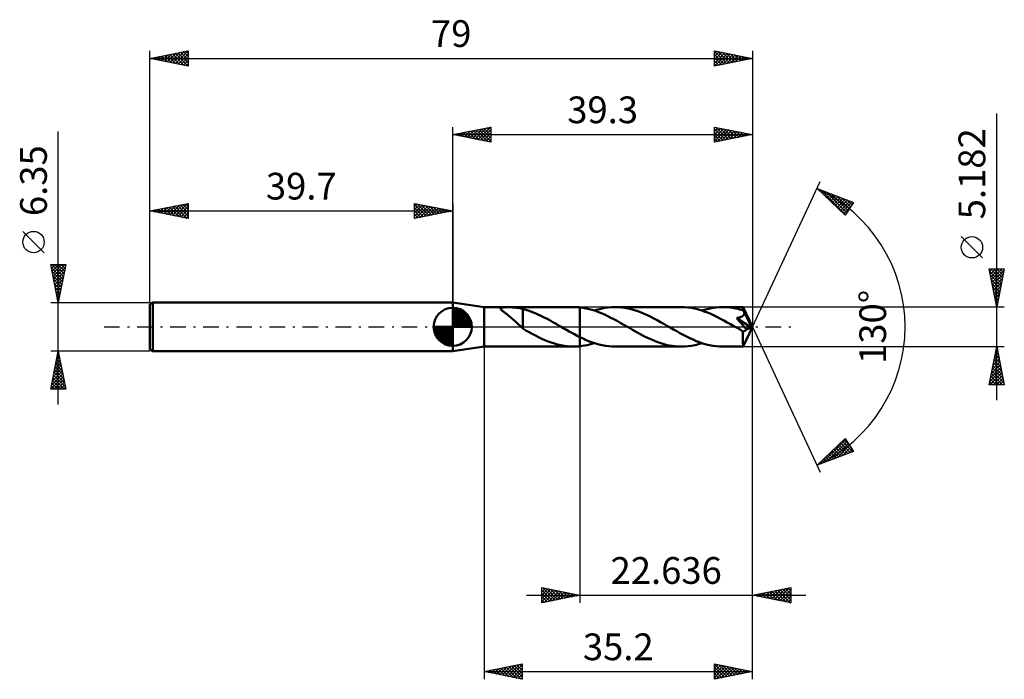
# Model space of a CAD drawing. Units: millimetres. Extents: x -57 to 72, y -46 to 40.
import ezdxf
from ezdxf.enums import TextEntityAlignment as Align

# ---------------------------------------------------------------- set-up
doc = ezdxf.new("R2010")
doc.units = ezdxf.units.MM
doc.header["$LTSCALE"] = 5.1
doc.linetypes.add('LONGDASH_DASH', pattern=[0.85, 0.4, -0.2, 0.05, -0.2])
for name, color, linetype in [('1', 4, 'CONTINUOUS'), ('2', 7, 'CONTINUOUS'), ('4', 2, 'LONGDASH_DASH'), ('CUT', 1, 'CONTINUOUS'), ('NOCUT', 7, 'CONTINUOUS'), ('SK1', 4, 'CONTINUOUS'), ('SK2', 7, 'CONTINUOUS'), ('SK4', 2, 'LONGDASH_DASH')]:
    doc.layers.add(name, color=color, linetype=linetype)
doc.styles.get("Standard").update_dxf_attribs({"font": 'Monospac821 BT'})

msp = doc.modelspace()

# ---------------------------------------------------------------- linework, layer by layer
at = {"layer": '1', "color": 4, "linetype": 'CONTINUOUS', "lineweight": 50}
for p, q in [((4.1, 2.59), (0, 3.17)), ((0, -3.18), (0, 3.17)), ((4.1, 2.59), (15.84, 2.59)), ((4.1, -2.59), (4.1, 2.59)), ((15.97, 2.59), (15.84, 2.59)), ((16.11, 2.59), (15.97, 2.59)), ((16.25, 2.58), (16.11, 2.59)), ((20.82, 2.58), (21.28, 2.59)), ((21.7, 2.58), (21.28, 2.59)), ((29.95, 2.59), (21.28, 2.59)), ((30.38, 2.58), (29.95, 2.59)), ((34.94, 2.58), (35.39, 2.59)), ((35.64, 2.59), (35.39, 2.59)), ((38.07, 2.59), (35.39, 2.59)), ((35.88, 2.58), (35.64, 2.59)), ((38.07, 2.58), (38.07, 2.59)), ((39.3, 0), (38.07, 2.59)), ((38.07, 2.59), (38.07, 2.59)), ((38.07, 2.59), (38.07, 2.59)), ((38.07, 2.59), (38.07, 2.59)), ((38.07, 2.59), (38.07, 2.59)), ((38.07, 2.59), (38.07, 2.59)), ((38.07, 2.59), (38.07, 2.59)), ((6.27, 2.39), (6.28, 2.43)), ((6.28, 2.35), (6.27, 2.39)), ((6.28, 2.43), (6.32, 2.47)), ((6.31, 2.3), (6.28, 2.35)), ((6.35, 2.25), (6.31, 2.3)), ((6.32, 2.47), (6.37, 2.49)), ((6.4, 2.2), (6.35, 2.25)), ((6.37, 2.49), (6.44, 2.52)), ((6.45, 2.15), (6.4, 2.2)), ((6.44, 2.52), (6.53, 2.53)), ((6.51, 2.09), (6.45, 2.15)), ((6.59, 2.04), (6.51, 2.09)), ((6.53, 2.53), (6.62, 2.54)), ((6.67, 1.97), (6.59, 2.04)), ((6.62, 2.54), (6.72, 2.55)), ((6.75, 1.91), (6.67, 1.97)), ((6.72, 2.55), (6.83, 2.56)), ((6.84, 1.84), (6.75, 1.91)), ((6.83, 2.56), (6.94, 2.56)), ((6.94, 1.76), (6.84, 1.84)), ((6.94, 2.56), (7.07, 2.56)), ((7.04, 1.69), (6.94, 1.76)), ((7.14, 1.61), (7.04, 1.69)), ((7.07, 2.56), (7.2, 2.57)), ((7.25, 1.53), (7.14, 1.61)), ((7.2, 2.57), (7.34, 2.57)), ((7.35, 1.45), (7.25, 1.53)), ((7.47, 2.57), (7.34, 2.57)), ((7.45, 1.37), (7.35, 1.45)), ((7.56, 1.28), (7.45, 1.37)), ((7.61, 2.56), (7.47, 2.57)), ((7.75, 2.56), (7.61, 2.56)), ((7.88, 2.55), (7.75, 2.56)), ((8.02, 2.55), (7.88, 2.55)), ((8.15, 2.54), (8.02, 2.55)), ((8.28, 2.53), (8.15, 2.54)), ((8.41, 2.51), (8.28, 2.53)), ((8.54, 2.49), (8.41, 2.51)), ((8.67, 2.47), (8.54, 2.49)), ((8.8, 2.45), (8.67, 2.47)), ((8.93, 2.42), (8.8, 2.45)), ((9.06, 2.39), (8.93, 2.42)), ((9.19, 2.35), (9.06, 2.39)), ((9.19, 0.47), (9.19, 2.35)), ((9.47, 2.26), (9.19, 2.33)), ((9.75, 2.17), (9.47, 2.26)), ((10.03, 2.08), (9.75, 2.17)), ((10.32, 1.98), (10.03, 2.08)), ((10.6, 1.87), (10.32, 1.98)), ((10.88, 1.75), (10.6, 1.87)), ((11.15, 1.63), (10.88, 1.75)), ((11.44, 1.5), (11.15, 1.63)), ((11.72, 1.37), (11.44, 1.5)), ((11.99, 1.23), (11.72, 1.37)), ((16.39, 2.57), (16.25, 2.58)), ((16.53, 2.56), (16.39, 2.57)), ((16.66, 2.55), (16.53, 2.56)), ((17.07, 2.49), (16.66, 2.55)), ((16.66, 2.55), (16.66, 2.55)), ((16.66, 2.55), (16.66, 2.55)), ((16.66, 2.55), (16.66, 2.55)), ((16.66, 2.55), (16.66, 2.55)), ((16.66, 2.55), (16.66, 2.55)), ((16.66, -1.34), (16.66, 2.55)), ((16.66, -2.55), (16.66, 2.55)), ((17.48, 2.42), (17.07, 2.49)), ((17.89, 2.33), (17.48, 2.42)), ((18.29, 2.21), (17.89, 2.33)), ((18.7, 2.08), (18.29, 2.21)), ((18.56, 2.13), (19.01, 2.27)), ((19.1, 1.94), (18.7, 2.08)), ((19.01, 2.27), (19.46, 2.38)), ((19.51, 1.77), (19.1, 1.94)), ((19.46, 2.38), (19.91, 2.47)), ((19.91, 1.6), (19.51, 1.77)), ((19.91, 2.47), (20.37, 2.54)), ((20.32, 1.41), (19.91, 1.6)), ((20.72, 1.2), (20.32, 1.41)), ((20.37, 2.54), (20.82, 2.58)), ((22.13, 2.55), (21.7, 2.58)), ((22.55, 2.49), (22.13, 2.55)), ((22.98, 2.41), (22.55, 2.49)), ((23.4, 2.31), (22.98, 2.41)), ((23.83, 2.18), (23.4, 2.31)), ((24.25, 2.04), (23.83, 2.18)), ((24.68, 1.88), (24.25, 2.04)), ((25.1, 1.71), (24.68, 1.88)), ((25.53, 1.52), (25.1, 1.71)), ((25.95, 1.31), (25.53, 1.52)), ((26.38, 1.09), (25.95, 1.31)), ((30.81, 2.54), (30.38, 2.58)), ((31.24, 2.49), (30.81, 2.54)), ((31.67, 2.4), (31.24, 2.49)), ((32.1, 2.3), (31.67, 2.4)), ((32.54, 2.18), (32.1, 2.3)), ((32.97, 2.03), (32.54, 2.18)), ((32.67, 2.13), (33.13, 2.27)), ((33.4, 1.87), (32.97, 2.03)), ((33.13, 2.27), (33.58, 2.38)), ((33.83, 1.69), (33.4, 1.87)), ((33.58, 2.38), (34.04, 2.47)), ((34.26, 1.49), (33.83, 1.69)), ((34.04, 2.47), (34.49, 2.54)), ((34.69, 1.28), (34.26, 1.49)), ((34.49, 2.54), (34.94, 2.58)), ((36.13, 2.56), (35.88, 2.58)), ((36.37, 2.53), (36.13, 2.56)), ((36.62, 2.5), (36.37, 2.53)), ((36.87, 2.45), (36.62, 2.5)), ((37.11, 2.4), (36.87, 2.45)), ((37.36, 2.35), (37.11, 2.4)), ((37.6, 2.29), (37.36, 2.35)), ((37.85, 2.22), (37.6, 2.29)), ((37.73, 1.28), (37.79, 1.3)), ((37.79, 1.3), (37.84, 1.32)), ((37.84, 1.32), (37.89, 1.34)), ((38.09, 2.14), (37.85, 2.22)), ((37.89, 1.34), (37.93, 1.37)), ((37.93, 1.37), (37.96, 1.39)), ((37.96, 1.39), (38, 1.41)), ((38, 1.41), (38.03, 1.44)), ((38.03, 1.44), (38.06, 1.46)), ((38.06, 1.46), (38.08, 1.49)), ((38.07, 2.57), (38.07, 2.58)), ((38.08, 2.55), (38.07, 2.57)), ((38.08, 2.53), (38.08, 2.55)), ((38.08, 2.5), (38.08, 2.53)), ((38.08, 2.47), (38.08, 2.5)), ((38.09, 2.43), (38.08, 2.47)), ((38.08, 1.49), (38.11, 1.52)), ((38.09, 2.39), (38.09, 2.43)), ((38.09, 2.34), (38.09, 2.39)), ((39.3, 0), (38.09, 2.34)), ((38.09, 2.14), (38.09, 2.34)), ((38.11, 2.1), (38.09, 2.14)), ((38.13, 2.06), (38.11, 2.1)), ((38.11, 1.52), (38.13, 1.55)), ((38.15, 2.02), (38.13, 2.06)), ((38.13, 1.55), (38.15, 1.58)), ((38.17, 1.98), (38.15, 2.02)), ((38.15, 1.58), (38.17, 1.61)), ((38.19, 1.94), (38.17, 1.98)), ((38.17, 1.61), (38.19, 1.65)), ((38.21, 1.9), (38.19, 1.94)), ((38.19, 1.65), (38.2, 1.68)), ((38.2, 1.68), (38.21, 1.71)), ((38.22, 1.86), (38.21, 1.9)), ((38.21, 1.71), (38.22, 1.75)), ((38.22, 1.82), (38.22, 1.86)), ((38.62, 1.1), (38.22, 1.86)), ((38.22, 1.79), (38.22, 1.82)), ((38.22, 1.75), (38.22, 1.79)), ((7.66, 1.19), (7.56, 1.28)), ((7.76, 1.11), (7.66, 1.19)), ((7.87, 1.02), (7.76, 1.11)), ((7.97, 0.93), (7.87, 1.02)), ((8.07, 0.83), (7.97, 0.93)), ((8.18, 0.74), (8.07, 0.83)), ((8.28, 0.65), (8.18, 0.74)), ((8.38, 0.55), (8.28, 0.65)), ((8.49, 0.45), (8.38, 0.55)), ((8.58, 0.36), (8.49, 0.45)), ((8.68, 0.27), (8.58, 0.36)), ((8.78, 0.18), (8.68, 0.27)), ((8.87, 0.09), (8.78, 0.18)), ((8.97, 0), (8.87, 0.09)), ((9, -0.03), (8.97, 0)), ((9.19, 0.47), (9.19, 0.47)), ((9.19, 0.47), (9.19, 0.47)), ((9.19, 0.47), (9.19, 0.47)), ((9.19, -0.23), (9.19, 0.47)), ((12.27, 1.08), (11.99, 1.23)), ((12.56, 0.94), (12.27, 1.08)), ((12.84, 0.78), (12.56, 0.94)), ((13.11, 0.63), (12.84, 0.78)), ((13.39, 0.47), (13.11, 0.63)), ((13.67, 0.31), (13.39, 0.47)), ((13.96, 0.15), (13.67, 0.31)), ((14, 0.13), (13.96, 0.15)), ((14.04, 0.1), (14, 0.13)), ((14.09, 0.08), (14.04, 0.1)), ((14.13, 0.05), (14.09, 0.08)), ((14.17, 0.03), (14.13, 0.05)), ((14.22, 0), (14.17, 0.03)), ((14.57, -0.2), (14.22, 0)), ((21.13, 0.99), (20.72, 1.2)), ((21.54, 0.77), (21.13, 0.99)), ((21.94, 0.54), (21.54, 0.77)), ((22.35, 0.31), (21.94, 0.54)), ((22.75, 0.08), (22.35, 0.31)), ((23.16, -0.15), (22.75, 0.08)), ((26.8, 0.87), (26.38, 1.09)), ((27.22, 0.63), (26.8, 0.87)), ((27.65, 0.4), (27.22, 0.63)), ((28.07, 0.15), (27.65, 0.4)), ((28.5, -0.09), (28.07, 0.15)), ((35.12, 1.06), (34.69, 1.28)), ((35.55, 0.83), (35.12, 1.06)), ((35.99, 0.59), (35.55, 0.83)), ((36.42, 0.34), (35.99, 0.59)), ((36.85, 0.1), (36.42, 0.34)), ((37.28, -0.15), (36.85, 0.1)), ((37.22, 1.15), (37.3, 1.16)), ((37.42, 0.93), (37.22, 1.15)), ((39.13, -0.07), (37.22, 1.15)), ((37.3, 1.16), (37.38, 1.18)), ((37.38, 1.18), (37.46, 1.19)), ((37.6, 0.71), (37.42, 0.93)), ((37.46, 1.19), (37.53, 1.21)), ((37.53, 1.21), (37.6, 1.23)), ((37.6, 1.23), (37.67, 1.25)), ((37.79, 0.5), (37.6, 0.71)), ((37.67, 1.25), (37.73, 1.28)), ((37.99, 0.27), (37.79, 0.5)), ((38.17, 0.05), (37.99, 0.27)), ((38.07, -2.59), (39.3, 0)), ((38.34, -0.15), (38.17, 0.05)), ((38.81, 0.72), (38.62, 1.1)), ((38.92, 0.5), (38.81, 0.72)), ((38.99, 0.35), (38.92, 0.5)), ((39.04, 0.23), (38.99, 0.35)), ((39.07, 0.15), (39.04, 0.23)), ((39.1, 0.08), (39.07, 0.15)), ((39.1, 0.05), (39.09, 0.08)), ((39.3, 0), (39.09, 0.08)), ((39.09, 0.08), (39.1, 0.08)), ((39.3, 0), (39.1, 0.08)), ((39.11, 0.03), (39.1, 0.05)), ((39.11, 0.01), (39.11, 0.03)), ((39.12, -0.01), (39.11, 0.01)), ((9.03, -0.06), (9, -0.03)), ((9.06, -0.08), (9.03, -0.06)), ((9.09, -0.11), (9.06, -0.08)), ((9.13, -0.14), (9.09, -0.11)), ((9.16, -0.17), (9.13, -0.14)), ((9.16, -0.17), (9.16, -0.17)), ((9.17, -0.18), (9.16, -0.17)), ((9.17, -0.18), (9.17, -0.18)), ((9.18, -0.19), (9.17, -0.18)), ((9.18, -0.19), (9.18, -0.19)), ((9.19, -0.19), (9.18, -0.19)), ((9.6, -0.47), (9.19, -0.23)), ((10.01, -0.71), (9.6, -0.47)), ((10.43, -0.93), (10.01, -0.71)), ((10.85, -1.15), (10.43, -0.93)), ((11.26, -1.36), (10.85, -1.15)), ((14.92, -0.4), (14.57, -0.2)), ((15.27, -0.6), (14.92, -0.4)), ((15.61, -0.79), (15.27, -0.6)), ((15.97, -0.98), (15.61, -0.79)), ((16.31, -1.17), (15.97, -0.98)), ((16.66, -1.34), (16.31, -1.17)), ((23.56, -0.38), (23.16, -0.15)), ((23.96, -0.61), (23.56, -0.38)), ((24.36, -0.83), (23.96, -0.61)), ((24.76, -1.04), (24.36, -0.83)), ((25.15, -1.25), (24.76, -1.04)), ((25.55, -1.45), (25.15, -1.25)), ((28.93, -0.34), (28.5, -0.09)), ((29.36, -0.58), (28.93, -0.34)), ((29.78, -0.82), (29.36, -0.58)), ((30.21, -1.05), (29.78, -0.82)), ((30.64, -1.27), (30.21, -1.05)), ((31.07, -1.48), (30.64, -1.27)), ((37.4, -0.23), (37.28, -0.15)), ((37.53, -0.3), (37.4, -0.23)), ((37.66, -0.37), (37.53, -0.3)), ((37.78, -0.44), (37.66, -0.37)), ((37.91, -0.51), (37.78, -0.44)), ((38.04, -0.59), (37.91, -0.51)), ((38.07, -0.59), (38.04, -0.59)), ((38.04, -0.81), (38.04, -0.59)), ((38.04, -1.02), (38.04, -0.81)), ((38.04, -1.23), (38.04, -1.02)), ((38.04, -1.42), (38.04, -1.23)), ((38.1, -0.59), (38.07, -0.59)), ((38.1, -0.59), (38.13, -0.59)), ((38.13, -0.59), (38.16, -0.59)), ((38.16, -0.59), (38.19, -0.58)), ((38.19, -0.58), (38.22, -0.57)), ((38.22, -0.57), (38.25, -0.56)), ((38.25, -0.56), (38.28, -0.54)), ((38.28, -0.54), (38.31, -0.52)), ((38.31, -0.52), (38.34, -0.5)), ((38.49, -0.33), (38.34, -0.15)), ((38.34, -0.5), (38.37, -0.47)), ((38.37, -0.47), (38.4, -0.44)), ((38.4, -0.44), (38.43, -0.41)), ((38.43, -0.41), (38.46, -0.37)), ((38.46, -0.37), (38.49, -0.33)), ((38.49, -0.33), (39.13, -0.07)), ((39.12, -0.03), (39.12, -0.01)), ((39.12, -0.05), (39.12, -0.03)), ((39.13, -0.07), (39.12, -0.05)), ((11.68, -1.56), (11.26, -1.36)), ((12.09, -1.74), (11.68, -1.56)), ((12.51, -1.91), (12.09, -1.74)), ((12.92, -2.07), (12.51, -1.91)), ((13.34, -2.2), (12.92, -2.07)), ((13.75, -2.32), (13.34, -2.2)), ((14.17, -2.42), (13.75, -2.32)), ((14.59, -2.49), (14.17, -2.42)), ((15, -2.55), (14.59, -2.49)), ((15.42, -2.58), (15, -2.55)), ((15.84, -2.59), (15.42, -2.58)), ((16.11, -2.59), (16.25, -2.58)), ((16.25, -2.58), (16.39, -2.57)), ((16.39, -2.57), (16.53, -2.56)), ((16.53, -2.56), (16.66, -2.55)), ((16.66, -1.34), (16.66, -1.34)), ((16.66, -1.34), (16.66, -1.34)), ((16.66, -1.34), (16.66, -1.34)), ((16.66, -1.34), (16.66, -1.34)), ((16.66, -1.34), (16.66, -1.34)), ((16.66, -1.34), (16.66, -1.34)), ((17.08, -1.54), (16.66, -1.34)), ((16.66, -2.55), (16.98, -2.51)), ((16.66, -2.55), (16.66, -2.55)), ((16.66, -2.55), (16.66, -2.55)), ((16.66, -2.55), (16.66, -2.55)), ((16.66, -2.55), (16.66, -2.55)), ((16.66, -2.55), (16.66, -2.55)), ((16.98, -2.51), (17.3, -2.46)), ((17.5, -1.73), (17.08, -1.54)), ((17.3, -2.46), (17.61, -2.39)), ((17.92, -1.9), (17.5, -1.73)), ((17.61, -2.39), (17.93, -2.32)), ((18.34, -2.06), (17.92, -1.9)), ((17.93, -2.32), (18.24, -2.23)), ((18.24, -2.23), (18.56, -2.13)), ((18.75, -2.19), (18.34, -2.06)), ((19.17, -2.31), (18.75, -2.19)), ((19.59, -2.41), (19.17, -2.31)), ((20.01, -2.49), (19.59, -2.41)), ((20.44, -2.55), (20.01, -2.49)), ((20.86, -2.58), (20.44, -2.55)), ((21.28, -2.59), (20.86, -2.58)), ((25.95, -1.63), (25.55, -1.45)), ((26.35, -1.8), (25.95, -1.63)), ((26.75, -1.96), (26.35, -1.8)), ((27.15, -2.1), (26.75, -1.96)), ((27.55, -2.23), (27.15, -2.1)), ((27.96, -2.34), (27.55, -2.23)), ((28.36, -2.43), (27.96, -2.34)), ((28.76, -2.5), (28.36, -2.43)), ((29.16, -2.55), (28.76, -2.5)), ((29.55, -2.58), (29.16, -2.55)), ((29.95, -2.59), (29.55, -2.58)), ((29.95, -2.59), (30.41, -2.58)), ((30.41, -2.58), (30.86, -2.54)), ((30.86, -2.54), (31.31, -2.47)), ((31.5, -1.68), (31.07, -1.48)), ((31.31, -2.47), (31.77, -2.38)), ((31.93, -1.86), (31.5, -1.68)), ((31.77, -2.38), (32.22, -2.27)), ((32.36, -2.02), (31.93, -1.86)), ((32.22, -2.27), (32.67, -2.13)), ((32.79, -2.17), (32.36, -2.02)), ((33.23, -2.3), (32.79, -2.17)), ((33.66, -2.4), (33.23, -2.3)), ((34.1, -2.48), (33.66, -2.4)), ((34.53, -2.54), (34.1, -2.48)), ((34.96, -2.58), (34.53, -2.54)), ((35.39, -2.59), (34.96, -2.58)), ((38.04, -1.61), (38.04, -1.42)), ((38.04, -1.79), (38.04, -1.61)), ((38.04, -1.95), (38.04, -1.79)), ((38.04, -2.1), (38.04, -1.95)), ((38.05, -2.23), (38.04, -2.1)), ((38.05, -2.34), (38.05, -2.23)), ((38.05, -2.43), (38.05, -2.34)), ((38.06, -2.5), (38.05, -2.43)), ((38.06, -2.55), (38.06, -2.5)), ((38.06, -2.58), (38.06, -2.55)), ((38.07, -2.59), (38.06, -2.58)), ((0, -3.18), (4.1, -2.59)), ((4.1, -2.59), (15.84, -2.59)), ((15.84, -2.59), (15.97, -2.59)), ((15.97, -2.59), (16.11, -2.59)), ((21.28, -2.59), (29.95, -2.59)), ((35.39, -2.59), (38.07, -2.59)), ((38.07, -2.59), (38.07, -2.59)), ((38.07, -2.59), (38.07, -2.59)), ((38.07, -2.59), (38.07, -2.59)), ((38.07, -2.59), (38.07, -2.59)), ((38.07, -2.59), (38.07, -2.59)), ((38.07, -2.59), (38.07, -2.59))]:
    msp.add_line(p, q, dxfattribs=at)
at = {"layer": '2', "color": 7, "linetype": 'CONTINUOUS', "lineweight": 25}
for p, q in [((71.3, -9.59), (71.3, 27.97)), ((0, 3.17), (0, 26.18)), ((0, 25.18), (5, 26.18)), ((2.24, 24.73), (3.36, 25.85)), ((2.59, 24.66), (3.89, 25.95)), ((2.95, 24.59), (4.42, 26.06)), ((3.3, 24.51), (4.95, 26.17)), ((3.42, 25.86), (5, 24.27)), ((3.77, 25.93), (5, 24.7)), ((4.12, 26), (5, 25.12)), ((4.48, 26.07), (5, 25.55)), ((4.83, 26.14), (5, 25.97)), ((5, 26.18), (5, 24.18)), ((34.3, 24.18), (34.3, 26.18)), ((34.3, 26.18), (39.3, 25.18)), ((34.3, 26.01), (34.44, 26.15)), ((34.3, 25.58), (34.79, 26.08)), ((34.3, 25.16), (35.15, 26.01)), ((34.3, 25.95), (35.78, 24.47)), ((34.3, 24.73), (35.5, 25.93)), ((34.3, 24.31), (35.85, 25.86)), ((34.54, 26.13), (36.13, 24.54)), ((35.07, 26.02), (36.48, 24.61)), ((35.6, 25.91), (36.84, 24.68)), ((39.3, 26.18), (39.3, 0)), ((0, 25.18), (39.3, 25.18)), ((5, 24.18), (0, 25.18)), ((0.12, 25.15), (0.18, 25.21)), ((0.23, 25.22), (0.35, 25.1)), ((0.47, 25.08), (0.71, 25.32)), ((0.59, 25.29), (0.88, 25)), ((0.83, 25.01), (1.24, 25.42)), ((0.94, 25.36), (1.41, 24.89)), ((1.18, 24.94), (1.77, 25.53)), ((1.29, 25.43), (1.94, 24.79)), ((1.53, 24.87), (2.3, 25.64)), ((1.65, 25.5), (2.47, 24.68)), ((1.89, 24.8), (2.83, 25.74)), ((2, 25.58), (3, 24.57)), ((2.36, 25.65), (3.53, 24.47)), ((2.71, 25.72), (4.06, 24.36)), ((3.06, 25.79), (4.59, 24.26)), ((3.66, 24.44), (5, 25.79)), ((4.01, 24.37), (5, 25.36)), ((4.36, 24.3), (5, 24.94)), ((34.3, 25.52), (35.42, 24.4)), ((39.3, 25.18), (34.3, 24.18)), ((34.3, 25.1), (35.07, 24.33)), ((34.3, 24.67), (34.71, 24.26)), ((34.66, 24.25), (36.21, 25.79)), ((35.19, 24.35), (36.56, 25.72)), ((35.72, 24.46), (36.91, 25.65)), ((36.13, 25.81), (37.19, 24.75)), ((36.25, 24.57), (37.27, 25.58)), ((36.66, 25.7), (37.54, 24.82)), ((36.78, 24.67), (37.62, 25.51)), ((37.2, 25.6), (37.9, 24.89)), ((37.31, 24.78), (37.98, 25.44)), ((37.73, 25.49), (38.25, 24.97)), ((37.84, 24.88), (38.33, 25.37)), ((38.26, 25.38), (38.6, 25.04)), ((38.37, 24.99), (38.68, 25.3)), ((38.79, 25.28), (38.96, 25.11)), ((38.9, 25.1), (39.04, 25.23)), ((4.72, 24.23), (5, 24.52)), ((34.3, 24.25), (34.36, 24.19)), ((39.3, 0), (48.17, 19.03)), ((47.75, 18.13), (52.52, 16.31)), ((51.45, 14.62), (47.75, 18.13)), ((47.76, 18.12), (47.76, 18.12)), ((47.98, 17.91), (48.07, 18.01)), ((48.19, 17.71), (48.38, 17.89)), ((48.25, 17.94), (51.5, 14.69)), ((48.41, 17.5), (48.68, 17.77)), ((48.63, 17.29), (48.99, 17.65)), ((48.85, 17.09), (49.3, 17.54)), ((48.93, 17.68), (51.66, 14.95)), ((49.06, 16.88), (49.6, 17.42)), ((49.28, 16.67), (49.91, 17.3)), ((49.5, 16.47), (50.22, 17.19)), ((49.62, 17.41), (51.82, 15.21)), ((49.72, 16.26), (50.53, 17.07)), ((49.94, 16.05), (50.83, 16.95)), ((50.15, 15.85), (51.14, 16.83)), ((50.31, 17.15), (51.99, 15.47)), ((50.99, 16.89), (52.15, 15.73)), ((50.37, 15.64), (51.45, 16.72)), ((50.59, 15.44), (51.75, 16.6)), ((50.81, 15.23), (52.06, 16.48)), ((51.02, 15.02), (52.37, 16.37)), ((51.24, 14.82), (52.14, 15.72)), ((52.52, 16.31), (51.45, 14.62)), ((51.68, 16.63), (52.32, 15.99)), ((52.36, 16.37), (52.48, 16.25)), ((69.45, 9.03), (66.65, 11.83)), ((71.3, 2.59), (70.3, 7.59)), ((70.3, 7.59), (72.3, 7.59)), ((70.3, 7.57), (70.32, 7.59)), ((70.36, 7.28), (71.92, 5.72)), ((70.37, 7.22), (70.75, 7.59)), ((70.45, 6.87), (71.17, 7.59)), ((70.47, 7.59), (72, 6.07)), ((70.47, 6.75), (71.85, 5.36)), ((70.52, 6.51), (71.59, 7.59)), ((70.59, 6.16), (72.02, 7.59)), ((70.66, 5.81), (72.26, 7.41)), ((70.73, 5.45), (72.16, 6.88)), ((70.9, 7.59), (72.07, 6.42)), ((72.3, 7.59), (71.3, 2.59)), ((71.32, 7.59), (72.14, 6.78)), ((71.75, 7.59), (72.21, 7.13)), ((72.17, 7.59), (72.28, 7.48)), ((70.57, 6.22), (71.78, 5.01)), ((70.68, 5.69), (71.71, 4.65)), ((70.8, 5.1), (72.05, 6.35)), ((70.87, 4.74), (71.95, 5.82)), ((70.94, 4.39), (71.84, 5.29)), ((70.79, 5.16), (71.64, 4.3)), ((70.89, 4.63), (71.57, 3.95)), ((71, 4.1), (71.5, 3.59)), ((71.01, 4.04), (71.73, 4.76)), ((71.08, 3.68), (71.63, 4.23)), ((72.3, 2.59), (38.09, 2.59)), ((71.11, 3.57), (71.43, 3.24)), ((71.15, 3.33), (71.52, 3.7)), ((71.21, 3.04), (71.36, 2.89)), ((71.22, 2.98), (71.42, 3.17)), ((71.29, 2.62), (71.31, 2.64)), ((39.3, 0), (48.17, -19.03)), ((39.3, -36.17), (39.3, 0)), ((39.3, -46.17), (39.3, 0)), ((4.1, -2.59), (4.1, -46.17)), ((16.66, -2.59), (16.66, -36.17)), ((38.09, -2.59), (72.3, -2.59)), ((70.3, -7.59), (71.3, -2.59)), ((71.01, -4.02), (71.49, -3.54)), ((71.09, -3.63), (71.61, -4.15)), ((71.12, -3.49), (71.42, -3.19)), ((71.16, -3.28), (71.51, -3.62)), ((71.23, -2.96), (71.35, -2.84)), ((71.23, -2.93), (71.4, -3.09)), ((71.3, -2.59), (72.3, -7.59)), ((70.59, -6.14), (71.77, -4.96)), ((70.7, -5.61), (71.7, -4.6)), ((70.8, -5.08), (71.63, -4.25)), ((70.81, -5.05), (72.04, -6.28)), ((70.88, -4.69), (71.93, -5.75)), ((70.91, -4.55), (71.56, -3.9)), ((70.95, -4.34), (71.82, -5.22)), ((71.02, -3.99), (71.72, -4.69)), ((70.38, -7.2), (71.91, -5.66)), ((70.41, -7.59), (71.99, -6.02)), ((70.48, -6.67), (71.84, -5.31)), ((70.6, -6.11), (72.08, -7.59)), ((70.67, -5.75), (72.25, -7.34)), ((70.74, -5.4), (72.14, -6.81)), ((70.84, -7.59), (72.06, -6.37)), ((72.3, -7.59), (70.3, -7.59)), ((70.31, -7.52), (70.38, -7.59)), ((70.38, -7.17), (70.81, -7.59)), ((70.46, -6.82), (71.23, -7.59)), ((70.53, -6.46), (71.65, -7.59)), ((71.26, -7.59), (72.13, -6.73)), ((71.69, -7.59), (72.2, -7.08)), ((72.11, -7.59), (72.27, -7.43)), ((47.75, -18.13), (51.45, -14.62)), ((48.39, -17.88), (51.53, -14.74)), ((49.08, -17.62), (51.69, -15)), ((49.76, -17.36), (51.86, -15.26)), ((50.62, -15.41), (51.8, -16.58)), ((50.84, -15.2), (52.1, -16.47)), ((51.06, -14.99), (52.41, -16.35)), ((51.27, -14.79), (52.04, -15.56)), ((51.45, -14.62), (52.52, -16.31)), ((52.52, -16.31), (47.75, -18.13)), ((49.31, -16.65), (49.95, -17.29)), ((49.53, -16.44), (50.26, -17.17)), ((49.75, -16.23), (50.57, -17.05)), ((49.97, -16.03), (50.88, -16.94)), ((50.18, -15.82), (51.18, -16.82)), ((50.4, -15.61), (51.49, -16.7)), ((50.45, -17.1), (52.02, -15.52)), ((51.13, -16.84), (52.19, -15.78)), ((51.82, -16.58), (52.35, -16.05)), ((52.51, -16.31), (52.51, -16.31)), ((48.01, -17.88), (48.11, -17.99)), ((48.22, -17.68), (48.42, -17.87)), ((48.44, -17.47), (48.73, -17.75)), ((48.66, -17.26), (49.03, -17.64)), ((48.88, -17.06), (49.34, -17.52)), ((49.1, -16.85), (49.65, -17.4)), ((47.79, -18.09), (47.8, -18.11)), ((11.66, -36.17), (11.66, -34.17)), ((11.66, -34.17), (16.66, -35.17)), ((11.66, -34.3), (11.77, -34.2)), ((11.66, -34.72), (12.12, -34.27)), ((11.66, -35.15), (12.47, -34.34)), ((11.66, -35.57), (12.83, -34.41)), ((11.66, -35.99), (13.18, -34.48)), ((11.66, -34.49), (13.07, -35.89)), ((11.81, -34.2), (13.42, -35.82)), ((11.97, -36.11), (13.53, -34.55)), ((12.34, -34.31), (13.78, -35.75)), ((12.5, -36.01), (13.89, -34.62)), ((12.87, -34.42), (14.13, -35.68)), ((13.03, -35.9), (14.24, -34.69)), ((13.4, -34.52), (14.49, -35.61)), ((13.56, -35.8), (14.59, -34.76)), ((13.93, -34.63), (14.84, -35.54)), ((14.09, -35.69), (14.95, -34.83)), ((14.46, -34.73), (15.19, -35.47)), ((14.99, -34.84), (15.55, -35.4)), ((39.3, -35.17), (44.3, -34.17)), ((40.74, -35.46), (41.46, -34.74)), ((41.09, -35.53), (41.99, -34.64)), ((41.17, -34.8), (42.1, -35.73)), ((41.45, -35.6), (42.52, -34.53)), ((41.52, -34.73), (42.63, -35.84)), ((41.8, -35.67), (43.05, -34.43)), ((41.87, -34.66), (43.16, -35.95)), ((42.15, -35.75), (43.58, -34.32)), ((42.23, -34.59), (43.69, -36.05)), ((42.51, -35.82), (44.11, -34.21)), ((42.58, -34.52), (44.22, -36.16)), ((42.86, -35.89), (44.3, -34.45)), ((42.93, -34.45), (44.3, -35.81)), ((43.29, -34.38), (44.3, -35.39)), ((43.64, -34.31), (44.3, -34.97)), ((43.99, -34.24), (44.3, -34.54)), ((44.3, -34.17), (44.3, -36.17)), ((9.66, -35.17), (46.3, -35.17)), ((11.66, -34.91), (12.72, -35.96)), ((16.66, -35.17), (11.66, -36.17)), ((11.66, -35.33), (12.36, -36.03)), ((11.66, -35.76), (12.01, -36.11)), ((14.62, -35.58), (15.3, -34.9)), ((15.15, -35.48), (15.66, -34.97)), ((15.52, -34.95), (15.9, -35.33)), ((15.68, -35.37), (16.01, -35.04)), ((16.05, -35.05), (16.25, -35.26)), ((16.21, -35.27), (16.36, -35.11)), ((16.58, -35.16), (16.61, -35.19)), ((44.3, -36.17), (39.3, -35.17)), ((39.32, -35.18), (39.34, -35.17)), ((39.4, -35.16), (39.45, -35.2)), ((39.68, -35.25), (39.87, -35.06)), ((39.75, -35.08), (39.98, -35.31)), ((40.03, -35.32), (40.4, -34.96)), ((40.11, -35.01), (40.51, -35.42)), ((40.39, -35.39), (40.93, -34.85)), ((40.46, -34.94), (41.04, -35.52)), ((40.81, -34.87), (41.57, -35.63)), ((43.21, -35.96), (44.3, -34.87)), ((43.57, -36.03), (44.3, -35.3)), ((43.92, -36.1), (44.3, -35.72)), ((44.27, -36.17), (44.3, -36.14)), ((4.1, -45.17), (9.1, -44.17)), ((4.18, -45.16), (4.22, -45.2)), ((4.34, -45.22), (4.46, -45.1)), ((4.53, -45.09), (4.75, -45.3)), ((4.69, -45.29), (4.99, -45)), ((4.89, -45.02), (5.28, -45.41)), ((5.05, -45.36), (5.52, -44.89)), ((5.24, -44.95), (5.81, -45.52)), ((5.4, -45.43), (6.05, -44.79)), ((5.59, -44.88), (6.34, -45.62)), ((5.75, -45.51), (6.58, -44.68)), ((5.95, -44.81), (6.87, -45.73)), ((6.11, -45.58), (7.11, -44.57)), ((6.3, -44.73), (7.4, -45.84)), ((6.46, -45.65), (7.64, -44.47)), ((6.65, -44.66), (7.93, -45.94)), ((6.81, -45.72), (8.17, -44.36)), ((7.01, -44.59), (8.46, -46.05)), ((7.17, -45.79), (8.7, -44.26)), ((7.36, -44.52), (8.99, -46.15)), ((7.52, -45.86), (9.1, -44.28)), ((7.72, -44.45), (9.1, -45.84)), ((7.87, -45.93), (9.1, -44.7)), ((8.07, -44.38), (9.1, -45.41)), ((8.23, -46), (9.1, -45.13)), ((8.42, -44.31), (9.1, -44.99)), ((8.78, -44.24), (9.1, -44.56)), ((9.1, -44.17), (9.1, -46.17)), ((34.3, -46.17), (34.3, -44.17)), ((34.3, -44.17), (39.3, -45.17)), ((34.3, -44.26), (34.37, -44.19)), ((34.3, -44.69), (34.73, -44.26)), ((34.3, -45.11), (35.08, -44.33)), ((34.3, -45.54), (35.44, -44.4)), ((34.3, -45.96), (35.79, -44.47)), ((34.3, -44.58), (35.63, -45.91)), ((34.3, -45), (35.28, -45.98)), ((34.33, -44.18), (35.98, -45.84)), ((34.56, -46.12), (36.14, -44.54)), ((34.86, -44.29), (36.34, -45.77)), ((35.09, -46.02), (36.5, -44.61)), ((35.39, -44.39), (36.69, -45.7)), ((35.62, -45.91), (36.85, -44.68)), ((35.92, -44.5), (37.04, -45.63)), ((36.16, -45.8), (37.2, -44.76)), ((36.45, -44.6), (37.4, -45.56)), ((36.69, -45.7), (37.56, -44.83)), ((36.98, -44.71), (37.75, -45.48)), ((37.22, -45.59), (37.91, -44.9)), ((37.51, -44.82), (38.11, -45.41)), ((37.75, -45.49), (38.26, -44.97)), ((38.04, -44.92), (38.46, -45.34)), ((38.28, -45.38), (38.62, -45.04)), ((38.57, -45.03), (38.81, -45.27)), ((38.81, -45.27), (38.97, -45.11)), ((39.1, -45.13), (39.17, -45.2)), ((4.1, -45.17), (39.3, -45.17)), ((9.1, -46.17), (4.1, -45.17)), ((8.58, -46.07), (9.1, -45.55)), ((8.93, -46.14), (9.1, -45.98)), ((39.3, -45.17), (34.3, -46.17)), ((34.3, -45.43), (34.92, -46.05)), ((34.3, -45.85), (34.57, -46.12))]:
    msp.add_line(p, q, dxfattribs=at)
msp.add_circle((68.05, 10.43), 1.4, dxfattribs=at)
msp.add_arc((39.3, 0), 20, 295, 65, dxfattribs=at)
at = {"layer": '4', "color": 2, "linetype": 'LONGDASH_DASH', "lineweight": 25}
msp.add_line((0, 0), (39.3, 0), dxfattribs=at)
at = {"layer": 'CUT', "color": 1, "linetype": 'CONTINUOUS', "lineweight": 25}
for p, q in [((38.09, 2.59), (16.66, 2.59)), ((16.66, 2.59), (16.66, 0)), ((39.3, 0), (38.09, 2.59)), ((16.66, 0), (39.3, 0))]:
    msp.add_line(p, q, dxfattribs=at)
at = {"layer": 'NOCUT', "color": 7, "linetype": 'CONTINUOUS', "lineweight": 25}
for p, q in [((4.1, 2.59), (0, 3.17)), ((0, 3.17), (0, 0)), ((16.66, 2.59), (4.1, 2.59)), ((16.66, 0), (16.66, 2.59)), ((16.66, 2.59), (16.66, 2.59)), ((16.66, 2.59), (16.66, 0)), ((16.66, 2.59), (16.66, 0)), ((0, 0), (16.66, 0))]:
    msp.add_line(p, q, dxfattribs=at)
at = {"layer": 'SK1', "color": 4, "linetype": 'CONTINUOUS', "lineweight": 50}
for p, q in [((-39.3, 3.17), (-39.7, 2.95)), ((-39.7, 2.95), (-39.7, -2.95)), ((0, 3.17), (-39.3, 3.17)), ((-39.3, 3.17), (-39.3, -3.18)), ((0, 0), (0, 2.5)), ((0, 2.44), (0.06, 2.5)), ((0, 2.08), (0.39, 2.47)), ((0, 2.44), (2.44, 0)), ((0, 1.73), (0.68, 2.41)), ((0, 1.37), (0.94, 2.32)), ((0, 1.02), (1.18, 2.2)), ((0, 2.08), (2.08, 0)), ((0, 0.67), (1.4, 2.07)), ((0, 0.31), (1.6, 1.92)), ((0, 1.73), (1.73, 0)), ((0, 1.37), (1.37, 0)), ((0.04, 0), (1.79, 1.75)), ((0.31, 2.48), (2.48, 0.31)), ((0.39, 0), (1.95, 1.56)), ((0.75, 0), (2.1, 1.35)), ((0.76, 2.38), (2.38, 0.76)), ((1.49, 2.01), (2.01, 1.49)), ((0, 0), (-2.5, 0)), ((-2.5, -0.06), (-2.44, 0)), ((-2.47, -0.39), (-2.08, 0)), ((-2.41, -0.68), (-1.73, 0)), ((-2.32, -0.94), (-1.37, 0)), ((-2.2, -1.18), (-1.02, 0)), ((-2.16, 0), (0, -2.16)), ((-2.07, -1.4), (-0.67, 0)), ((-1.92, -1.6), (-0.31, 0)), ((-1.81, 0), (0, -1.81)), ((-1.45, 0), (0, -1.45)), ((-1.1, 0), (0, -1.1)), ((-0.75, 0), (0, -0.75)), ((-0.39, 0), (0, -0.39)), ((-0.04, 0), (0, -0.04)), ((0, 1.02), (1.02, 0)), ((0, 0.67), (0.67, 0)), ((0, 0.31), (0.31, 0)), ((0, 0), (2.5, 0)), ((0, -2.5), (0, 0)), ((1.1, 0), (2.23, 1.13)), ((1.45, 0), (2.34, 0.88)), ((1.81, 0), (2.42, 0.62)), ((2.16, 0), (2.48, 0.32)), ((-2.5, -0.02), (-0.02, -2.5)), ((-2.47, -0.4), (-0.4, -2.47)), ((-2.34, -0.88), (-0.88, -2.34)), ((-1.75, -1.79), (0, -0.04)), ((-1.56, -1.95), (0, -0.39)), ((-1.35, -2.1), (0, -0.75)), ((-1.13, -2.23), (0, -1.1)), ((-0.88, -2.34), (0, -1.45)), ((-0.62, -2.42), (0, -1.81)), ((-0.32, -2.48), (0, -2.16)), ((-39.7, -2.95), (-39.3, -3.18)), ((-39.3, -3.18), (0, -3.18))]:
    msp.add_line(p, q, dxfattribs=at)
for start, end in [(90, 180), (0, 90), (180, 270), (270, 0)]:
    msp.add_arc((0, 0), 2.5, start, end, dxfattribs=at)
at = {"layer": 'SK2', "color": 7, "linetype": 'CONTINUOUS', "lineweight": 25}
for p, q in [((-39.7, 6.35), (-39.7, 36.17)), ((-39.7, 35.17), (-34.7, 36.17)), ((-36.35, 34.5), (-34.7, 36.15)), ((-34.7, 36.17), (-34.7, 34.17)), ((34.3, 34.17), (34.3, 36.17)), ((34.3, 36.17), (39.3, 35.17)), ((39.3, 36.17), (39.3, 0)), ((-39.7, 35.17), (39.3, 35.17)), ((-34.7, 34.17), (-39.7, 35.17)), ((-39.57, 35.2), (-39.5, 35.14)), ((-39.53, 35.14), (-39.44, 35.23)), ((-39.21, 35.27), (-38.97, 35.03)), ((-39.18, 35.07), (-38.91, 35.33)), ((-38.86, 35.34), (-38.44, 34.92)), ((-38.82, 35), (-38.38, 35.44)), ((-38.51, 35.41), (-37.91, 34.82)), ((-38.47, 34.93), (-37.85, 35.54)), ((-38.15, 35.48), (-37.38, 34.71)), ((-38.12, 34.86), (-37.32, 35.65)), ((-37.8, 35.55), (-36.85, 34.61)), ((-37.76, 34.79), (-36.79, 35.76)), ((-37.45, 35.63), (-36.32, 34.5)), ((-37.41, 34.72), (-36.26, 35.86)), ((-37.09, 35.7), (-35.79, 34.39)), ((-37.05, 34.65), (-35.73, 35.97)), ((-36.74, 35.77), (-35.26, 34.29)), ((-36.7, 34.58), (-35.2, 36.07)), ((-36.39, 35.84), (-34.73, 34.18)), ((-36.03, 35.91), (-34.7, 34.58)), ((-35.99, 34.43), (-34.7, 35.73)), ((-35.68, 35.98), (-34.7, 35)), ((-35.64, 34.36), (-34.7, 35.3)), ((-35.33, 36.05), (-34.7, 35.42)), ((-35.29, 34.29), (-34.7, 34.88)), ((-34.97, 36.12), (-34.7, 35.85)), ((34.3, 36.13), (35.93, 34.5)), ((34.3, 35.82), (34.59, 36.12)), ((34.3, 35.4), (34.95, 36.05)), ((34.3, 34.98), (35.3, 35.98)), ((34.3, 34.55), (35.65, 35.9)), ((34.3, 35.7), (35.57, 34.43)), ((34.3, 35.28), (35.22, 34.36)), ((39.3, 35.17), (34.3, 34.17)), ((34.3, 34.86), (34.87, 34.29)), ((34.36, 34.19), (36.01, 35.83)), ((34.77, 36.08), (36.28, 34.57)), ((34.89, 34.29), (36.36, 35.76)), ((35.3, 35.97), (36.63, 34.64)), ((35.42, 34.4), (36.71, 35.69)), ((35.83, 35.87), (36.99, 34.71)), ((35.95, 34.51), (37.07, 35.62)), ((36.36, 35.76), (37.34, 34.78)), ((36.48, 34.61), (37.42, 35.55)), ((36.89, 35.66), (37.7, 34.85)), ((37.01, 34.72), (37.77, 35.48)), ((37.42, 35.55), (38.05, 34.92)), ((37.54, 34.82), (38.13, 35.41)), ((37.95, 35.44), (38.4, 35)), ((38.07, 34.93), (38.48, 35.34)), ((38.48, 35.34), (38.76, 35.07)), ((38.6, 35.04), (38.83, 35.27)), ((39.01, 35.23), (39.11, 35.14)), ((39.13, 35.14), (39.19, 35.2)), ((-34.93, 34.22), (-34.7, 34.46)), ((34.3, 34.43), (34.51, 34.22)), ((-51.7, -10.18), (-51.7, 25.57)), ((-39.7, 3.17), (-39.7, 16.18)), ((-39.7, 15.18), (-34.7, 16.18)), ((-38.52, 14.94), (-37.93, 15.53)), ((-38.17, 14.87), (-37.4, 15.64)), ((-37.85, 15.54), (-36.92, 14.62)), ((-37.81, 14.8), (-36.87, 15.74)), ((-37.5, 15.62), (-36.39, 14.51)), ((-37.46, 14.73), (-36.34, 15.85)), ((-37.14, 15.69), (-35.86, 14.41)), ((-37.1, 14.66), (-35.81, 15.95)), ((-36.79, 15.76), (-35.33, 14.3)), ((-36.75, 14.59), (-35.28, 16.06)), ((-36.44, 15.83), (-34.8, 14.2)), ((-36.4, 14.51), (-34.75, 16.17)), ((-36.08, 15.9), (-34.7, 14.52)), ((-36.04, 14.44), (-34.7, 15.79)), ((-35.73, 15.97), (-34.7, 14.94)), ((-35.37, 16.04), (-34.7, 15.37)), ((-35.02, 16.11), (-34.7, 15.79)), ((-34.7, 16.18), (-34.7, 14.18)), ((-5, 14.18), (-5, 16.18)), ((-5, 16.18), (0, 15.18)), ((-5, 15.79), (-4.68, 16.11)), ((-5, 15.36), (-4.32, 16.04)), ((-5, 16.03), (-3.45, 14.48)), ((-5, 14.94), (-3.97, 15.97)), ((-5, 14.52), (-3.62, 15.9)), ((-5, 15.61), (-3.81, 14.41)), ((-4.9, 14.2), (-3.26, 15.83)), ((-4.65, 16.1), (-3.1, 14.56)), ((-4.37, 14.3), (-2.91, 15.76)), ((-4.12, 16), (-2.75, 14.63)), ((-3.84, 14.41), (-2.56, 15.69)), ((-3.59, 15.89), (-2.39, 14.7)), ((-3.31, 14.51), (-2.2, 15.62)), ((-3.06, 15.79), (-2.04, 14.77)), ((-2.77, 14.62), (-1.85, 15.54)), ((-2.53, 15.68), (-1.69, 14.84)), ((-2, 15.57), (-1.33, 14.91)), ((0, 16.18), (0, 3.17)), ((-39.7, 15.18), (0, 15.18)), ((-34.7, 14.18), (-39.7, 15.18)), ((-39.62, 15.19), (-39.58, 15.15)), ((-39.58, 15.15), (-39.52, 15.21)), ((-39.26, 15.26), (-39.05, 15.04)), ((-39.23, 15.08), (-38.99, 15.32)), ((-38.91, 15.33), (-38.52, 14.94)), ((-38.87, 15.01), (-38.46, 15.42)), ((-38.56, 15.4), (-37.99, 14.83)), ((-38.2, 15.47), (-37.45, 14.73)), ((-35.69, 14.37), (-34.7, 15.36)), ((-35.34, 14.3), (-34.7, 14.94)), ((-34.98, 14.23), (-34.7, 14.51)), ((0, 15.18), (-5, 14.18)), ((-5, 15.18), (-4.16, 14.34)), ((-5, 14.76), (-4.51, 14.27)), ((-5, 14.33), (-4.87, 14.2)), ((-2.24, 14.73), (-1.5, 15.47)), ((-1.71, 14.83), (-1.14, 15.4)), ((-1.47, 15.47), (-0.98, 14.98)), ((-1.18, 14.94), (-0.79, 15.33)), ((-0.94, 15.36), (-0.63, 15.05)), ((-0.65, 15.04), (-0.44, 15.26)), ((-0.41, 15.26), (-0.27, 15.12)), ((-0.12, 15.15), (-0.08, 15.19)), ((-53.55, 9.7), (-56.35, 12.5)), ((-51.7, 3.17), (-52.7, 8.17)), ((-52.7, 8.17), (-50.7, 8.17)), ((-52.67, 8), (-52.49, 8.17)), ((-52.62, 7.77), (-51.09, 6.24)), ((-52.6, 7.65), (-52.07, 8.17)), ((-52.6, 8.17), (-51.02, 6.59)), ((-52.52, 7.3), (-51.65, 8.17)), ((-52.45, 6.94), (-51.22, 8.17)), ((-52.38, 6.59), (-50.8, 8.17)), ((-52.31, 6.24), (-50.78, 7.77)), ((-52.18, 8.17), (-50.95, 6.95)), ((-51.75, 8.17), (-50.88, 7.3)), ((-50.7, 8.17), (-51.7, 3.17)), ((-51.33, 8.17), (-50.8, 7.65)), ((-50.9, 8.17), (-50.73, 8.01)), ((-52.51, 7.24), (-51.16, 5.88)), ((-52.41, 6.71), (-51.23, 5.53)), ((-52.24, 5.88), (-50.89, 7.24)), ((-52.17, 5.53), (-50.99, 6.71)), ((-52.3, 6.18), (-51.3, 5.18)), ((-52.19, 5.65), (-51.37, 4.82)), ((-52.1, 5.18), (-51.1, 6.18)), ((-52.03, 4.82), (-51.21, 5.65)), ((-52.09, 5.12), (-51.44, 4.47)), ((-51.98, 4.59), (-51.51, 4.12)), ((-51.96, 4.47), (-51.31, 5.12)), ((-51.89, 4.11), (-51.42, 4.58)), ((-51.88, 4.06), (-51.58, 3.76)), ((-51.82, 3.76), (-51.52, 4.05)), ((-52.7, 3.17), (-39.7, 3.17)), ((-51.77, 3.53), (-51.65, 3.41)), ((-51.75, 3.41), (-51.63, 3.52)), ((-52.7, -8.18), (-51.7, -3.18)), ((-51.7, -3.18), (-52.7, -3.18)), ((-51.85, -3.9), (-51.6, -3.66)), ((-51.83, -3.84), (-51.5, -4.17)), ((-51.76, -3.48), (-51.61, -3.64)), ((-51.74, -3.37), (-51.67, -3.31)), ((-51.7, -3.18), (-50.7, -8.18)), ((-39.7, -3.18), (-51.7, -3.18)), ((-52.27, -6.03), (-51.32, -5.08)), ((-52.16, -5.49), (-51.39, -4.72)), ((-52.06, -4.96), (-51.46, -4.37)), ((-52.04, -4.9), (-51.18, -5.76)), ((-51.97, -4.54), (-51.29, -5.23)), ((-51.95, -4.43), (-51.53, -4.01)), ((-51.9, -4.19), (-51.4, -4.7)), ((-52.59, -7.62), (-51.11, -6.14)), ((-52.48, -7.09), (-51.18, -5.78)), ((-52.38, -6.56), (-51.25, -5.43)), ((-52.33, -6.31), (-50.76, -7.88)), ((-52.26, -5.96), (-50.87, -7.35)), ((-52.19, -5.6), (-50.97, -6.82)), ((-52.12, -5.25), (-51.08, -6.29)), ((-52.69, -8.15), (-51.04, -6.49)), ((-52.61, -7.73), (-52.16, -8.18)), ((-52.54, -7.37), (-51.74, -8.18)), ((-52.47, -7.02), (-51.31, -8.18)), ((-52.4, -6.67), (-50.89, -8.18)), ((-52.3, -8.18), (-50.97, -6.84)), ((-51.87, -8.18), (-50.9, -7.2)), ((-51.45, -8.18), (-50.82, -7.55)), ((-50.7, -8.18), (-52.7, -8.18)), ((-52.68, -8.08), (-52.59, -8.18)), ((-51.03, -8.18), (-50.75, -7.9))]:
    msp.add_line(p, q, dxfattribs=at)
msp.add_circle((-54.95, 11.1), 1.4, dxfattribs=at)
at = {"layer": 'SK4', "color": 2, "linetype": 'LONGDASH_DASH', "lineweight": 25}
msp.add_line((-45.7, 0), (45.3, 0), dxfattribs=at)

# ---------------------------------------------------------------- texts
at = {"layer": '2', "color": 7, "linetype": 'CONTINUOUS', "lineweight": 25}
for s, p in [('39.3', (19.65, 26.68)), ('22.636', (27.98, -33.67)), ('35.2', (21.7, -43.67))]:
    msp.add_text(s, height=3.5, dxfattribs=at).set_placement(p, align=Align.CENTER)
for s, p in [('5.182', (69.8, 20.05)), ('130°', (56.8, 0))]:
    msp.add_text(s, height=3.5, rotation=90, dxfattribs=at).set_placement(p, align=Align.CENTER)
at = {"layer": 'SK2', "color": 7, "linetype": 'CONTINUOUS', "lineweight": 25}
for s, p in [('79', (-0.2, 36.67)), ('39.7', (-19.85, 16.68))]:
    msp.add_text(s, height=3.5, dxfattribs=at).set_placement(p, align=Align.CENTER)
msp.add_text('6.35', height=3.5, rotation=90, dxfattribs=at).set_placement((-53.2, 19.15), align=Align.CENTER)

doc.saveas('drawing.dxf')
